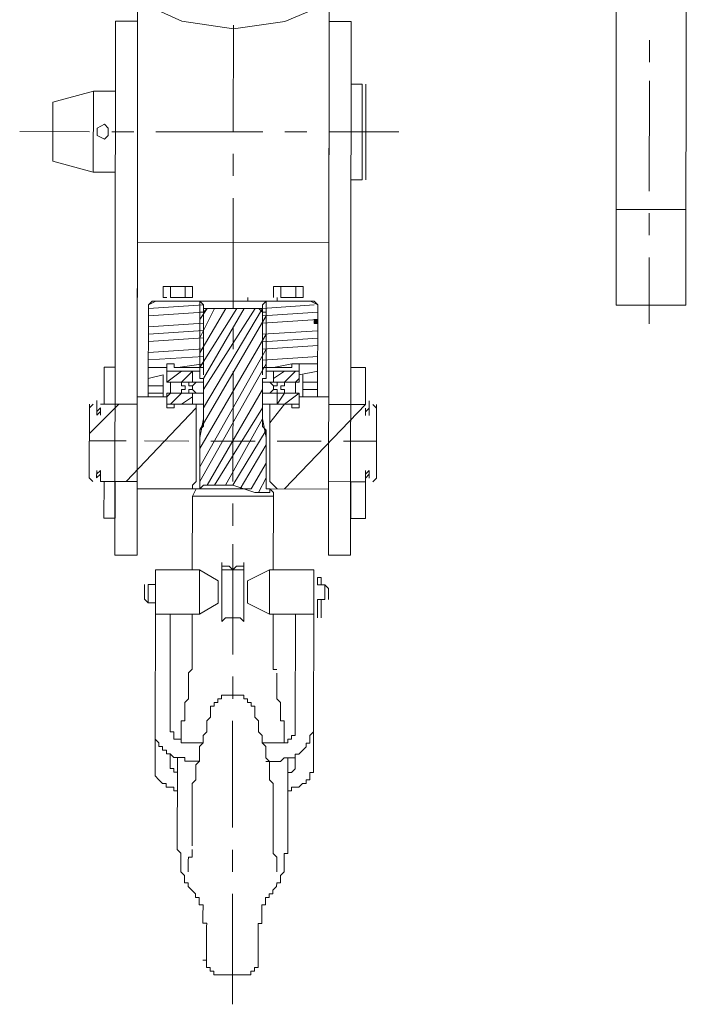
# Model space of a CAD drawing. Units: millimetres. Extents: x -214884 to 84852, y -62636 to 172432.
# Drawn here: x -68933 to -68453, y 157031 to 157739 of the extents above; entities that cross this region are included whole.
import ezdxf

# ---------------------------------------------------------------- set-up
doc = ezdxf.new("R2010")
doc.units = ezdxf.units.MM
doc.layers.add('PDF_几何图形', color=7, linetype='Continuous', lineweight=18)

# ---------------------------------------------------------------- blocks, each defined once
blk = doc.blocks.new('*X36')
at = {"layer": 'PDF_几何图形'}
blk.add_hatch(color=7, dxfattribs=at).paths.add_polyline_path([(76696.56, -217.5), (76696.56, -220.15), (76699.21, -220.15), (76699.21, -217.5)], flags=0)
for p, q in [((76688.61, -201.61), (76688.61, 177.03)), ((76826.36, -201.61), (76826.36, 177.03)), ((76431.66, 36.69), (76431.66, -206.91)), ((76481.99, 36.69), (76481.99, -206.91)), ((76683.31, 12.86), (76720.4, -3.02)), ((76794.57, -3.02), (76829.01, 12.86)), ((76672.72, -3.02), (76672.72, -386.96)), ((76672.72, -3.02), (76688.61, -3.02)), ((76688.61, -3.02), (76688.61, -386.96)), ((76720.4, -3.02), (76757.49, -8.32)), ((76757.49, -8.32), (76794.57, -3.02)), ((76757.49, -5.67), (76757.49, -82.46)), ((76826.36, -3.02), (76826.36, -386.96)), ((76826.36, -3.02), (76842.26, -3.02)), ((76842.26, -3.02), (76842.26, -386.96)), ((76458.15, -16.26), (76458.15, -32.15)), ((76458.15, -45.39), (76458.15, -124.82)), ((76662.12, -48.04), (76662.12, -116.88)), ((76664.77, -48.04), (76672.72, -48.04)), ((76664.77, -48.04), (76664.77, -116.88)), ((76842.26, -53.33), (76858.15, -53.33)), ((76858.15, -53.33), (76887.29, -61.28)), ((76858.15, -53.33), (76858.15, -111.59)), ((76887.29, -61.28), (76887.29, -103.64)), ((76850.2, -77.16), (76847.55, -79.81)), ((76855.5, -79.81), (76850.2, -77.16)), ((76638.28, -82.46), (76688.61, -82.46)), ((76704.51, -82.46), (76720.4, -82.46)), ((76736.29, -82.46), (76813.12, -82.46)), ((76829.01, -82.46), (76844.9, -82.46)), ((76847.55, -79.81), (76847.55, -82.46)), ((76847.55, -82.46), (76847.55, -85.11)), ((76855.5, -82.46), (76855.5, -79.81)), ((76855.5, -85.11), (76855.5, -82.46)), ((76860.8, -82.46), (76911.13, -82.46)), ((76847.55, -85.11), (76850.2, -87.75)), ((76850.2, -87.75), (76855.5, -85.11)), ((76757.49, -98.35), (76757.49, -114.23)), ((76858.15, -111.59), (76887.29, -103.64)), ((76842.26, -111.59), (76858.15, -111.59)), ((76664.77, -116.88), (76672.72, -116.88)), ((76757.49, -130.12), (76757.49, -209.56)), ((76431.66, -138.06), (76481.99, -138.06)), ((76458.15, -140.71), (76458.15, -156.6)), ((76688.61, -161.89), (76826.36, -161.89)), ((76458.15, -172.49), (76458.15, -220.15)), ((76707.16, -201.61), (76707.16, -193.67)), ((76707.16, -193.67), (76709.8, -193.67)), ((76709.8, -193.67), (76707.16, -193.67)), ((76709.8, -193.67), (76725.7, -193.67)), ((76709.8, -193.67), (76725.7, -193.67)), ((76712.45, -193.67), (76709.8, -193.67)), ((76712.45, -201.61), (76712.45, -193.67)), ((76712.45, -196.32), (76712.45, -193.67)), ((76712.45, -193.67), (76712.45, -196.32)), ((76712.45, -196.32), (76712.45, -193.67)), ((76712.45, -193.67), (76712.45, -196.32)), ((76715.1, -193.67), (76712.45, -193.67)), ((76712.45, -196.32), (76712.45, -198.96)), ((76712.45, -198.96), (76712.45, -196.32)), ((76712.45, -196.32), (76712.45, -198.96)), ((76712.45, -198.96), (76712.45, -196.32)), ((76712.45, -196.32), (76712.45, -198.96)), ((76712.45, -198.96), (76712.45, -196.32)), ((76712.45, -196.32), (76712.45, -198.96)), ((76712.45, -198.96), (76712.45, -196.32)), ((76717.75, -193.67), (76715.1, -193.67)), ((76720.4, -193.67), (76717.75, -193.67)), ((76723.05, -193.67), (76720.4, -193.67)), ((76723.05, -201.61), (76723.05, -193.67)), ((76725.7, -193.67), (76723.05, -193.67)), ((76728.35, -193.67), (76725.7, -193.67)), ((76728.35, -201.61), (76728.35, -193.67)), ((76786.63, -201.61), (76786.63, -193.67)), ((76786.63, -193.67), (76789.27, -193.67)), ((76789.27, -193.67), (76786.63, -193.67)), ((76789.27, -193.67), (76805.17, -193.67)), ((76789.27, -193.67), (76805.17, -193.67)), ((76791.92, -193.67), (76789.27, -193.67)), ((76791.92, -201.61), (76791.92, -193.67)), ((76794.57, -193.67), (76791.92, -193.67)), ((76797.22, -193.67), (76794.57, -193.67)), ((76799.87, -193.67), (76797.22, -193.67)), ((76802.52, -193.67), (76799.87, -193.67)), ((76802.52, -201.61), (76802.52, -193.67)), ((76805.17, -193.67), (76802.52, -193.67)), ((76807.82, -193.67), (76805.17, -193.67)), ((76807.82, -201.61), (76807.82, -193.67)), ((76699.21, -204.26), (76696.56, -206.91)), ((76701.86, -204.26), (76696.56, -206.91)), ((76699.21, -204.26), (76733.65, -204.26)), ((76707.16, -201.61), (76712.45, -201.61)), ((76712.45, -201.61), (76715.1, -201.61)), ((76715.1, -201.61), (76720.4, -201.61)), ((76720.4, -201.61), (76723.05, -201.61)), ((76725.7, -201.61), (76725.7, -204.26)), ((76781.33, -204.26), (76733.65, -204.26)), ((76733.65, -251.92), (76733.65, -204.26)), ((76736.29, -206.91), (76733.65, -204.26)), ((76746.89, -204.26), (76746.89, -201.61)), ((76746.89, -201.61), (76746.89, -204.26)), ((76746.89, -201.61), (76746.89, -204.26)), ((76746.89, -204.26), (76746.89, -201.61)), ((76781.33, -204.26), (76778.68, -206.91)), ((76781.33, -204.26), (76815.77, -204.26)), ((76781.33, -251.92), (76781.33, -204.26)), ((76786.63, -201.61), (76789.27, -201.61)), ((76789.27, -201.61), (76791.92, -201.61)), ((76791.92, -201.61), (76794.57, -201.61)), ((76794.57, -201.61), (76799.87, -201.61)), ((76799.87, -201.61), (76802.52, -201.61)), ((76805.17, -201.61), (76807.82, -201.61)), ((76818.41, -206.91), (76813.12, -204.26)), ((76815.77, -204.26), (76818.41, -206.91)), ((76431.66, -206.91), (76481.99, -206.91)), ((76696.56, -273.1), (76696.56, -206.91)), ((76696.56, -273.1), (76696.56, -206.91)), ((76696.56, -212.2), (76736.29, -214.85)), ((76699.21, -206.91), (76736.29, -209.56)), ((76733.65, -214.85), (76733.65, -212.2)), ((76733.65, -212.2), (76736.29, -212.2)), ((76736.29, -251.92), (76736.29, -206.91)), ((76738.94, -209.56), (76736.29, -212.2)), ((76736.29, -257.22), (76736.29, -209.56)), ((76736.29, -209.56), (76778.68, -281.05)), ((76736.29, -212.2), (76736.29, -209.56)), ((76736.29, -209.56), (76738.94, -209.56)), ((76738.94, -209.56), (76776.03, -209.56)), ((76741.59, -209.56), (76778.68, -267.81)), ((76749.54, -209.56), (76778.68, -259.86)), ((76754.84, -209.56), (76781.33, -251.92)), ((76762.78, -209.56), (76781.33, -241.33)), ((76770.73, -209.56), (76781.33, -230.74)), ((76776.03, -209.56), (76778.68, -212.2)), ((76776.03, -209.56), (76781.33, -217.5)), ((76778.68, -209.56), (76776.03, -209.56)), ((76778.68, -251.92), (76778.68, -206.91)), ((76778.68, -206.91), (76818.41, -209.56)), ((76778.68, -257.22), (76778.68, -209.56)), ((76778.68, -212.2), (76778.68, -209.56)), ((76778.68, -212.2), (76818.41, -214.85)), ((76781.33, -212.2), (76778.68, -212.2)), ((76781.33, -214.85), (76781.33, -212.2)), ((76818.41, -273.1), (76818.41, -206.91)), ((76818.41, -273.1), (76818.41, -206.91)), ((76696.56, -217.5), (76736.29, -220.15)), ((76696.56, -217.5), (76696.56, -220.15)), ((76699.21, -217.5), (76696.56, -217.5)), ((76696.56, -220.15), (76696.56, -217.5)), ((76696.56, -217.5), (76696.56, -220.15)), ((76696.56, -220.15), (76696.56, -217.5)), ((76696.56, -217.5), (76696.56, -220.15)), ((76696.56, -220.15), (76696.56, -217.5)), ((76696.56, -217.5), (76696.56, -220.15)), ((76699.21, -220.15), (76699.21, -217.5)), ((76699.21, -217.5), (76699.21, -220.15)), ((76699.21, -220.15), (76699.21, -217.5)), ((76699.21, -217.5), (76699.21, -220.15)), ((76699.21, -220.15), (76699.21, -217.5)), ((76733.65, -257.22), (76733.65, -214.85)), ((76733.65, -214.85), (76781.33, -296.93)), ((76781.33, -257.22), (76781.33, -214.85)), ((76696.56, -220.15), (76699.21, -220.15)), ((76696.56, -225.44), (76736.29, -228.09)), ((76757.49, -222.79), (76757.49, -238.68)), ((76778.68, -220.15), (76818.41, -222.79)), ((76778.68, -225.44), (76818.41, -228.09)), ((76696.56, -230.74), (76736.29, -233.39)), ((76733.65, -228.09), (76781.33, -310.17)), ((76778.68, -230.74), (76818.41, -233.39)), ((76696.56, -236.03), (76736.29, -238.68)), ((76733.65, -238.68), (76781.33, -323.41)), ((76778.68, -238.68), (76818.41, -241.33)), ((76696.56, -243.98), (76736.29, -246.63)), ((76778.68, -243.98), (76818.41, -246.63)), ((76662.12, -251.92), (76662.12, -278.4)), ((76662.12, -251.92), (76672.72, -251.92)), ((76662.12, -251.92), (76672.72, -251.92)), ((76672.72, -278.4), (76672.72, -251.92)), ((76696.56, -249.27), (76709.8, -249.27)), ((76696.56, -254.57), (76709.8, -257.22)), ((76709.8, -251.92), (76709.8, -249.27)), ((76709.8, -249.27), (76712.45, -249.27)), ((76709.8, -251.92), (76709.8, -257.22)), ((76709.8, -254.57), (76733.65, -254.57)), ((76709.8, -262.51), (76709.8, -254.57)), ((76712.45, -249.27), (76715.1, -249.27)), ((76715.1, -249.27), (76712.45, -249.27)), ((76712.45, -254.57), (76720.4, -262.51)), ((76715.1, -249.27), (76728.35, -251.92)), ((76715.1, -249.27), (76715.1, -251.92)), ((76715.1, -251.92), (76715.1, -249.27)), ((76715.1, -251.92), (76736.29, -251.92)), ((76720.4, -254.57), (76728.35, -259.86)), ((76728.35, -262.51), (76728.35, -254.57)), ((76733.65, -249.27), (76781.33, -334)), ((76733.65, -257.22), (76733.65, -251.92)), ((76757.49, -254.57), (76757.49, -334)), ((76778.68, -249.27), (76797.22, -251.92)), ((76778.68, -251.92), (76799.87, -251.92)), ((76781.33, -257.22), (76781.33, -251.92)), ((76805.17, -254.57), (76781.33, -254.57)), ((76786.63, -262.51), (76786.63, -254.57)), ((76786.63, -254.57), (76794.57, -262.51)), ((76794.57, -254.57), (76805.17, -262.51)), ((76799.87, -251.92), (76799.87, -249.27)), ((76799.87, -249.27), (76802.52, -249.27)), ((76802.52, -249.27), (76799.87, -249.27)), ((76799.87, -249.27), (76799.87, -251.92)), ((76802.52, -249.27), (76805.17, -249.27)), ((76805.17, -249.27), (76805.17, -251.92)), ((76805.17, -251.92), (76805.17, -257.22)), ((76805.17, -251.92), (76818.41, -251.92)), ((76805.17, -262.51), (76805.17, -254.57)), ((76850.2, -251.92), (76842.26, -251.92)), ((76850.2, -251.92), (76842.26, -251.92)), ((76842.26, -278.4), (76842.26, -251.92)), ((76850.2, -278.4), (76850.2, -251.92)), ((76707.16, -257.22), (76707.16, -273.1)), ((76709.8, -262.51), (76709.8, -257.22)), ((76709.8, -259.86), (76712.45, -262.51)), ((76733.65, -257.22), (76733.65, -259.86)), ((76733.65, -259.86), (76733.65, -257.22)), ((76733.65, -259.86), (76736.29, -259.86)), ((76736.29, -259.86), (76733.65, -259.86)), ((76736.29, -259.86), (76736.29, -262.51)), ((76736.29, -262.51), (76736.29, -259.86)), ((76778.68, -262.51), (76778.68, -259.86)), ((76778.68, -259.86), (76781.33, -259.86)), ((76781.33, -259.86), (76778.68, -259.86)), ((76778.68, -259.86), (76778.68, -262.51)), ((76781.33, -259.86), (76781.33, -257.22)), ((76781.33, -257.22), (76781.33, -259.86)), ((76805.17, -262.51), (76805.17, -257.22)), ((76807.82, -257.22), (76807.82, -273.1)), ((76807.82, -257.22), (76818.41, -259.86)), ((76696.56, -262.51), (76707.16, -262.51)), ((76696.56, -267.81), (76707.16, -267.81)), ((76715.1, -262.51), (76709.8, -262.51)), ((76712.45, -265.16), (76712.45, -262.51)), ((76712.45, -262.51), (76715.1, -262.51)), ((76712.45, -267.81), (76712.45, -265.16)), ((76712.45, -270.46), (76712.45, -267.81)), ((76715.1, -262.51), (76717.75, -262.51)), ((76717.75, -262.51), (76720.4, -262.51)), ((76720.4, -262.51), (76717.75, -262.51)), ((76720.4, -262.51), (76736.29, -262.51)), ((76720.4, -262.51), (76720.4, -265.16)), ((76720.4, -265.16), (76723.05, -265.16)), ((76723.05, -267.81), (76720.4, -267.81)), ((76720.4, -267.81), (76720.4, -270.46)), ((76723.05, -265.16), (76723.05, -267.81)), ((76725.7, -262.51), (76725.7, -265.16)), ((76725.7, -265.16), (76728.35, -265.16)), ((76728.35, -267.81), (76725.7, -267.81)), ((76725.7, -267.81), (76725.7, -270.46)), ((76728.35, -265.16), (76731, -262.51)), ((76728.35, -267.81), (76728.35, -265.16)), ((76728.35, -265.16), (76728.35, -267.81)), ((76731, -270.46), (76728.35, -267.81)), ((76736.29, -283.69), (76736.29, -262.51)), ((76736.29, -283.69), (76736.29, -262.51)), ((76736.29, -267.81), (76776.03, -336.65)), ((76778.68, -262.51), (76794.57, -262.51)), ((76778.68, -283.69), (76778.68, -262.51)), ((76778.68, -283.69), (76778.68, -262.51)), ((76783.98, -262.51), (76786.63, -265.16)), ((76786.63, -267.81), (76783.98, -270.46)), ((76786.63, -265.16), (76789.27, -265.16)), ((76786.63, -265.16), (76786.63, -267.81)), ((76786.63, -267.81), (76786.63, -265.16)), ((76789.27, -267.81), (76786.63, -267.81)), ((76789.27, -265.16), (76789.27, -262.51)), ((76789.27, -270.46), (76789.27, -267.81)), ((76791.92, -265.16), (76794.57, -265.16)), ((76791.92, -267.81), (76791.92, -265.16)), ((76794.57, -267.81), (76791.92, -267.81)), ((76794.57, -262.51), (76797.22, -262.51)), ((76794.57, -265.16), (76794.57, -262.51)), ((76797.22, -262.51), (76794.57, -262.51)), ((76794.57, -270.46), (76794.57, -267.81)), ((76797.22, -262.51), (76799.87, -262.51)), ((76799.87, -262.51), (76805.17, -262.51)), ((76799.87, -262.51), (76802.52, -262.51)), ((76802.52, -262.51), (76802.52, -265.16)), ((76802.52, -265.16), (76802.52, -267.81)), ((76802.52, -267.81), (76802.52, -270.46)), ((76807.82, -265.16), (76818.41, -265.16)), ((76659.47, -275.75), (76659.47, -286.34)), ((76688.61, -278.4), (76688.61, -273.1)), ((76688.61, -273.1), (76709.8, -273.1)), ((76707.16, -273.1), (76696.56, -273.1)), ((76709.8, -270.46), (76709.8, -273.1)), ((76715.1, -270.46), (76709.8, -270.46)), ((76709.8, -270.46), (76709.8, -273.1)), ((76709.8, -270.46), (76720.4, -278.4)), ((76709.8, -278.4), (76709.8, -273.1)), ((76709.8, -278.4), (76709.8, -273.1)), ((76715.1, -270.46), (76712.45, -270.46)), ((76717.75, -270.46), (76715.1, -270.46)), ((76720.4, -270.46), (76717.75, -270.46)), ((76717.75, -270.46), (76720.4, -270.46)), ((76720.4, -270.46), (76736.29, -270.46)), ((76720.4, -270.46), (76725.7, -278.4)), ((76725.7, -278.4), (76725.7, -270.46)), ((76778.68, -270.46), (76794.57, -270.46)), ((76786.63, -278.4), (76786.63, -270.46)), ((76786.63, -273.1), (76794.57, -278.4)), ((76794.57, -270.46), (76802.52, -278.4)), ((76797.22, -270.46), (76794.57, -270.46)), ((76794.57, -270.46), (76797.22, -270.46)), ((76799.87, -270.46), (76797.22, -270.46)), ((76799.87, -270.46), (76805.17, -270.46)), ((76802.52, -270.46), (76799.87, -270.46)), ((76802.52, -270.46), (76805.17, -273.1)), ((76805.17, -270.46), (76802.52, -270.46)), ((76805.17, -273.1), (76805.17, -270.46)), ((76805.17, -273.1), (76805.17, -270.46)), ((76805.17, -273.1), (76826.36, -273.1)), ((76805.17, -278.4), (76805.17, -273.1)), ((76805.17, -278.4), (76805.17, -273.1)), ((76807.82, -270.46), (76818.41, -270.46)), ((76818.41, -273.1), (76807.82, -273.1)), ((76826.36, -278.4), (76826.36, -273.1)), ((76855.5, -275.75), (76855.5, -286.34)), ((76654.18, -331.36), (76654.18, -278.4)), ((76654.18, -281.05), (76656.82, -278.4)), ((76659.47, -281.05), (76662.12, -283.69)), ((76688.61, -278.4), (76662.12, -278.4)), ((76662.12, -278.4), (76720.4, -339.3)), ((76662.12, -278.4), (76672.72, -278.4)), ((76662.12, -281.05), (76662.12, -286.34)), ((76672.72, -278.4), (76688.61, -278.4)), ((76725.7, -278.4), (76709.8, -278.4)), ((76709.8, -281.05), (76709.8, -278.4)), ((76712.45, -281.05), (76709.8, -281.05)), ((76715.1, -281.05), (76712.45, -281.05)), ((76712.45, -281.05), (76715.1, -281.05)), ((76715.1, -278.4), (76736.29, -278.4)), ((76715.1, -278.4), (76715.1, -281.05)), ((76715.1, -281.05), (76715.1, -278.4)), ((76720.4, -278.4), (76731, -291.64)), ((76731, -334), (76731, -278.4)), ((76736.29, -281.05), (76770.73, -336.65)), ((76778.68, -278.4), (76799.87, -278.4)), ((76783.98, -334), (76783.98, -278.4)), ((76783.98, -281.05), (76834.31, -334)), ((76805.17, -278.4), (76786.63, -278.4)), ((76799.87, -281.05), (76799.87, -278.4)), ((76799.87, -278.4), (76799.87, -281.05)), ((76802.52, -281.05), (76799.87, -281.05)), ((76799.87, -281.05), (76802.52, -281.05)), ((76805.17, -281.05), (76802.52, -281.05)), ((76805.17, -278.4), (76805.17, -281.05)), ((76852.85, -278.4), (76826.36, -278.4)), ((76842.26, -278.4), (76826.36, -278.4)), ((76839.61, -278.4), (76860.8, -299.58)), ((76850.2, -278.4), (76842.26, -278.4)), ((76852.85, -281.05), (76852.85, -286.34)), ((76852.85, -281.05), (76855.5, -283.69)), ((76860.8, -281.05), (76858.15, -278.4)), ((76860.8, -278.4), (76860.8, -331.36)), ((76733.65, -302.23), (76736.29, -288.99)), ((76736.29, -288.99), (76736.29, -283.69)), ((76736.29, -283.69), (76736.29, -286.34)), ((76736.29, -286.34), (76736.29, -288.99)), ((76736.29, -288.99), (76762.78, -336.65)), ((76736.29, -288.99), (76736.29, -294.29)), ((76778.68, -283.69), (76778.68, -288.99)), ((76778.68, -286.34), (76778.68, -283.69)), ((76778.68, -288.99), (76778.68, -286.34)), ((76781.33, -302.23), (76778.68, -288.99)), ((76778.68, -294.29), (76778.68, -288.99)), ((76852.85, -283.69), (76855.5, -286.34)), ((76736.29, -294.29), (76733.65, -296.93)), ((76733.65, -296.93), (76757.49, -336.65)), ((76733.65, -296.93), (76733.65, -302.23)), ((76781.33, -296.93), (76778.68, -294.29)), ((76781.33, -302.23), (76781.33, -296.93)), ((76733.65, -336.65), (76733.65, -302.23)), ((76733.65, -336.65), (76733.65, -302.23)), ((76781.33, -336.65), (76781.33, -302.23)), ((76781.33, -336.65), (76781.33, -302.23)), ((76654.18, -304.88), (76678.02, -304.88)), ((76693.91, -304.88), (76725.7, -304.88)), ((76733.65, -307.53), (76752.19, -339.3)), ((76741.59, -304.88), (76773.38, -304.88)), ((76789.27, -304.88), (76821.06, -304.88)), ((76834.31, -304.88), (76860.8, -304.88)), ((76733.65, -320.76), (76744.24, -339.3)), ((76654.18, -331.36), (76656.82, -334)), ((76654.18, -331.36), (76656.82, -334)), ((76659.47, -326.06), (76659.47, -331.36)), ((76659.47, -326.06), (76662.12, -328.71)), ((76659.47, -328.71), (76662.12, -331.36)), ((76662.12, -326.06), (76662.12, -331.36)), ((76662.12, -331.36), (76662.12, -334)), ((76733.65, -331.36), (76738.94, -341.95)), ((76852.85, -326.06), (76855.5, -328.71)), ((76852.85, -326.06), (76852.85, -331.36)), ((76852.85, -328.71), (76855.5, -331.36)), ((76852.85, -331.36), (76852.85, -334)), ((76855.5, -326.06), (76855.5, -331.36)), ((76860.8, -331.36), (76858.15, -334)), ((76860.8, -331.36), (76858.15, -334)), ((76662.12, -334), (76662.12, -360.48)), ((76688.61, -334), (76662.12, -334)), ((76662.12, -334), (76672.72, -334)), ((76672.72, -360.48), (76672.72, -334)), ((76672.72, -334), (76672.72, -386.96)), ((76672.72, -334), (76688.61, -334)), ((76688.61, -334), (76688.61, -386.96)), ((76688.61, -339.3), (76688.61, -334)), ((76688.61, -339.3), (76733.65, -339.3)), ((76725.7, -339.3), (76728.35, -336.65)), ((76728.35, -336.65), (76731, -334)), ((76731, -339.3), (76728.35, -341.95)), ((76731, -341.95), (76731, -339.3)), ((76733.65, -339.3), (76731, -339.3)), ((76731, -339.3), (76733.65, -339.3)), ((76733.65, -336.65), (76733.65, -339.3)), ((76733.65, -339.3), (76733.65, -336.65)), ((76741.59, -341.95), (76757.49, -336.65)), ((76744.24, -339.3), (76783.98, -339.3)), ((76754.84, -339.3), (76781.33, -339.3)), ((76757.49, -336.65), (76768.08, -336.65)), ((76768.08, -336.65), (76778.68, -336.65)), ((76778.68, -336.65), (76781.33, -339.3)), ((76781.33, -339.3), (76781.33, -336.65)), ((76781.33, -336.65), (76781.33, -339.3)), ((76781.33, -339.3), (76826.36, -339.3)), ((76781.33, -339.3), (76783.98, -339.3)), ((76783.98, -334), (76786.63, -336.65)), ((76783.98, -339.3), (76786.63, -344.6)), ((76786.63, -336.65), (76786.63, -339.3)), ((76852.85, -334), (76826.36, -334)), ((76826.36, -339.3), (76826.36, -334)), ((76826.36, -386.96), (76826.36, -334)), ((76842.26, -334), (76826.36, -334)), ((76842.26, -360.48), (76842.26, -334)), ((76842.26, -386.96), (76842.26, -334)), ((76850.2, -334), (76842.26, -334)), ((76850.2, -360.48), (76850.2, -334)), ((76728.35, -341.95), (76728.35, -344.6)), ((76728.35, -344.6), (76728.35, -397.55)), ((76728.35, -344.6), (76786.63, -344.6)), ((76731, -341.95), (76741.59, -341.95)), ((76786.63, -397.55), (76786.63, -344.6)), ((76757.49, -349.89), (76757.49, -365.78)), ((76662.12, -360.48), (76672.72, -360.48)), ((76662.12, -360.48), (76672.72, -360.48)), ((76850.2, -360.48), (76842.26, -360.48)), ((76850.2, -360.48), (76842.26, -360.48)), ((76757.49, -379.02), (76757.49, -458.45)), ((76672.72, -386.96), (76688.61, -386.96)), ((76672.72, -386.96), (76688.61, -386.96)), ((76672.72, -386.96), (76688.61, -386.96)), ((76842.26, -386.96), (76826.36, -386.96)), ((76842.26, -386.96), (76826.36, -386.96)), ((76826.36, -386.96), (76842.26, -386.96)), ((76749.54, -392.26), (76749.54, -424.03)), ((76749.54, -392.26), (76749.54, -394.9)), ((76749.54, -394.9), (76752.19, -394.9)), ((76752.19, -394.9), (76754.84, -394.9)), ((76754.84, -394.9), (76757.49, -397.55)), ((76757.49, -397.55), (76760.14, -394.9)), ((76760.14, -394.9), (76762.78, -394.9)), ((76762.78, -394.9), (76765.43, -394.9)), ((76765.43, -392.26), (76765.43, -402.85)), ((76765.43, -394.9), (76765.43, -392.26)), ((76693.91, -408.14), (76693.91, -402.85)), ((76696.56, -402.85), (76693.91, -402.85)), ((76696.56, -408.14), (76696.56, -402.85)), ((76731, -397.55), (76699.21, -397.55)), ((76699.21, -429.33), (76699.21, -397.55)), ((76731, -429.33), (76731, -397.55)), ((76746.89, -405.5), (76731, -397.55)), ((76752.19, -397.55), (76749.54, -397.55)), ((76754.84, -397.55), (76752.19, -397.55)), ((76757.49, -397.55), (76754.84, -397.55)), ((76757.49, -397.55), (76760.14, -397.55)), ((76757.49, -397.55), (76757.49, -402.85)), ((76757.49, -402.85), (76757.49, -431.97)), ((76760.14, -397.55), (76762.78, -397.55)), ((76762.78, -397.55), (76765.43, -397.55)), ((76765.43, -402.85), (76765.43, -434.62)), ((76768.08, -405.5), (76781.33, -397.55)), ((76781.33, -397.55), (76781.33, -429.33)), ((76781.33, -397.55), (76813.12, -397.55)), ((76813.12, -397.55), (76813.12, -429.33)), ((76688.61, -410.79), (76691.26, -408.14)), ((76691.26, -418.73), (76691.26, -408.14)), ((76691.26, -408.14), (76693.91, -408.14)), ((76693.91, -408.14), (76696.56, -408.14)), ((76746.89, -421.38), (76746.89, -405.5)), ((76768.08, -405.5), (76768.08, -421.38)), ((76813.12, -408.14), (76818.41, -408.14)), ((76818.41, -408.14), (76818.41, -421.38)), ((76821.06, -408.14), (76821.06, -418.73)), ((76688.61, -418.73), (76688.61, -410.79)), ((76693.91, -418.73), (76691.26, -418.73)), ((76693.91, -431.97), (76693.91, -418.73)), ((76696.56, -418.73), (76693.91, -418.73)), ((76696.56, -431.97), (76696.56, -418.73)), ((76746.89, -421.38), (76731, -429.33)), ((76749.54, -434.62), (76749.54, -424.03)), ((76768.08, -421.38), (76781.33, -429.33)), ((76813.12, -421.38), (76818.41, -421.38)), ((76821.06, -418.73), (76818.41, -421.38)), ((76699.21, -511.41), (76699.21, -429.33)), ((76701.86, -429.33), (76699.21, -429.33)), ((76704.51, -429.33), (76701.86, -429.33)), ((76707.16, -429.33), (76704.51, -429.33)), ((76709.8, -429.33), (76707.16, -429.33)), ((76712.45, -429.33), (76709.8, -429.33)), ((76712.45, -511.41), (76712.45, -429.33)), ((76731, -429.33), (76712.45, -429.33)), ((76728.35, -431.97), (76728.35, -429.33)), ((76728.35, -434.62), (76728.35, -431.97)), ((76752.19, -431.97), (76749.54, -434.62)), ((76754.84, -431.97), (76752.19, -431.97)), ((76757.49, -431.97), (76754.84, -431.97)), ((76760.14, -431.97), (76757.49, -431.97)), ((76762.78, -431.97), (76760.14, -431.97)), ((76765.43, -434.62), (76762.78, -431.97)), ((76781.33, -429.33), (76802.52, -429.33)), ((76786.63, -429.33), (76786.63, -431.97)), ((76786.63, -431.97), (76786.63, -434.62)), ((76802.52, -429.33), (76802.52, -511.41)), ((76802.52, -429.33), (76805.17, -429.33)), ((76805.17, -429.33), (76807.82, -429.33)), ((76807.82, -429.33), (76810.47, -429.33)), ((76810.47, -429.33), (76813.12, -429.33)), ((76813.12, -429.33), (76813.12, -511.41)), ((76728.35, -437.27), (76728.35, -434.62)), ((76728.35, -439.92), (76728.35, -437.27)), ((76786.63, -434.62), (76786.63, -437.27)), ((76786.63, -437.27), (76786.63, -439.92)), ((76728.35, -442.57), (76728.35, -439.92)), ((76728.35, -445.21), (76728.35, -442.57)), ((76728.35, -447.86), (76728.35, -445.21)), ((76786.63, -439.92), (76786.63, -442.57)), ((76786.63, -442.57), (76786.63, -445.21)), ((76786.63, -445.21), (76786.63, -447.86)), ((76728.35, -450.51), (76728.35, -447.86)), ((76728.35, -453.16), (76728.35, -450.51)), ((76728.35, -455.8), (76728.35, -453.16)), ((76786.63, -447.86), (76786.63, -450.51)), ((76786.63, -450.51), (76786.63, -453.16)), ((76786.63, -453.16), (76786.63, -455.8)), ((76728.35, -458.45), (76728.35, -455.8)), ((76728.35, -461.1), (76728.35, -458.45)), ((76786.63, -455.8), (76786.63, -458.45)), ((76786.63, -458.45), (76786.63, -461.1)), ((76728.35, -463.75), (76728.35, -461.1)), ((76728.35, -466.4), (76728.35, -463.75)), ((76728.35, -469.04), (76728.35, -466.4)), ((76786.63, -461.1), (76786.63, -463.75)), ((76786.63, -463.75), (76786.63, -466.4)), ((76786.63, -466.4), (76786.63, -469.04)), ((76725.7, -469.04), (76728.35, -469.04)), ((76725.7, -474.34), (76725.7, -471.69)), ((76725.7, -476.99), (76725.7, -474.34)), ((76757.49, -474.34), (76757.49, -490.23)), ((76786.63, -469.04), (76789.27, -471.69)), ((76789.27, -471.69), (76789.27, -474.34)), ((76789.27, -474.34), (76789.27, -476.99)), ((76725.7, -479.64), (76725.7, -476.99)), ((76725.7, -482.28), (76725.7, -479.64)), ((76789.27, -476.99), (76789.27, -479.64)), ((76789.27, -479.64), (76789.27, -482.28)), ((76725.7, -484.93), (76725.7, -482.28)), ((76725.7, -487.58), (76725.7, -484.93)), ((76725.7, -490.23), (76725.7, -487.58)), ((76749.54, -490.23), (76749.54, -487.58)), ((76749.54, -487.58), (76752.19, -487.58)), ((76752.19, -487.58), (76754.84, -487.58)), ((76754.84, -487.58), (76757.49, -487.58)), ((76757.49, -487.58), (76760.14, -487.58)), ((76760.14, -487.58), (76762.78, -487.58)), ((76762.78, -487.58), (76765.43, -487.58)), ((76765.43, -487.58), (76765.43, -490.23)), ((76789.27, -482.28), (76789.27, -484.93)), ((76789.27, -484.93), (76789.27, -487.58)), ((76789.27, -487.58), (76789.27, -490.23)), ((76723.05, -492.87), (76725.7, -490.23)), ((76723.05, -495.52), (76723.05, -492.87)), ((76723.05, -498.17), (76723.05, -495.52)), ((76741.59, -498.17), (76741.59, -495.52)), ((76741.59, -495.52), (76744.24, -495.52)), ((76744.24, -495.52), (76744.24, -492.87)), ((76744.24, -492.87), (76746.89, -492.87)), ((76746.89, -492.87), (76746.89, -490.23)), ((76746.89, -490.23), (76749.54, -490.23)), ((76765.43, -490.23), (76768.08, -490.23)), ((76768.08, -490.23), (76768.08, -492.87)), ((76768.08, -492.87), (76770.73, -492.87)), ((76770.73, -492.87), (76770.73, -495.52)), ((76770.73, -495.52), (76773.38, -495.52)), ((76773.38, -495.52), (76773.38, -498.17)), ((76789.27, -490.23), (76791.92, -492.87)), ((76791.92, -492.87), (76791.92, -495.52)), ((76791.92, -495.52), (76791.92, -498.17)), ((76723.05, -500.82), (76723.05, -498.17)), ((76723.05, -503.47), (76723.05, -500.82)), ((76741.59, -500.82), (76741.59, -498.17)), ((76741.59, -503.47), (76741.59, -500.82)), ((76773.38, -498.17), (76773.38, -500.82)), ((76773.38, -500.82), (76773.38, -503.47)), ((76791.92, -498.17), (76791.92, -500.82)), ((76791.92, -500.82), (76791.92, -503.47)), ((76720.4, -508.76), (76720.4, -506.11)), ((76720.4, -506.11), (76723.05, -506.11)), ((76720.4, -511.41), (76720.4, -508.76)), ((76723.05, -506.11), (76723.05, -503.47)), ((76738.94, -506.11), (76741.59, -503.47)), ((76738.94, -508.76), (76738.94, -506.11)), ((76738.94, -511.41), (76738.94, -508.76)), ((76757.49, -506.11), (76757.49, -582.9)), ((76773.38, -503.47), (76776.03, -506.11)), ((76776.03, -506.11), (76776.03, -508.76)), ((76776.03, -508.76), (76776.03, -511.41)), ((76791.92, -503.47), (76791.92, -506.11)), ((76791.92, -506.11), (76794.57, -506.11)), ((76794.57, -506.11), (76794.57, -508.76)), ((76794.57, -508.76), (76794.57, -511.41)), ((76699.21, -511.41), (76699.21, -540.54)), ((76699.21, -511.41), (76699.21, -514.06)), ((76699.21, -514.06), (76701.86, -516.7)), ((76701.86, -516.7), (76701.86, -519.35)), ((76712.45, -511.41), (76712.45, -514.06)), ((76712.45, -514.06), (76712.45, -516.7)), ((76712.45, -516.7), (76715.1, -516.7)), ((76715.1, -516.7), (76715.1, -519.35)), ((76720.4, -514.06), (76720.4, -511.41)), ((76720.4, -516.7), (76720.4, -514.06)), ((76720.4, -519.35), (76720.4, -516.7)), ((76736.29, -516.7), (76738.94, -514.06)), ((76736.29, -519.35), (76736.29, -516.7)), ((76738.94, -514.06), (76738.94, -511.41)), ((76776.03, -511.41), (76776.03, -514.06)), ((76776.03, -514.06), (76778.68, -516.7)), ((76778.68, -516.7), (76778.68, -519.35)), ((76794.57, -511.41), (76794.57, -514.06)), ((76794.57, -514.06), (76794.57, -516.7)), ((76794.57, -516.7), (76794.57, -519.35)), ((76799.87, -516.7), (76799.87, -514.06)), ((76799.87, -514.06), (76802.52, -514.06)), ((76799.87, -519.35), (76799.87, -516.7)), ((76802.52, -514.06), (76802.52, -511.41)), ((76813.12, -540.54), (76813.12, -511.41)), ((76813.12, -514.06), (76813.12, -511.41)), ((76813.12, -516.7), (76813.12, -514.06)), ((76813.12, -519.35), (76813.12, -516.7)), ((76701.86, -519.35), (76701.86, -522)), ((76701.86, -522), (76704.51, -522)), ((76704.51, -522), (76704.51, -524.65)), ((76715.1, -519.35), (76717.75, -519.35)), ((76717.75, -519.35), (76717.75, -522)), ((76717.75, -522), (76720.4, -522)), ((76720.4, -522), (76720.4, -519.35)), ((76720.4, -522), (76723.05, -522)), ((76736.29, -522), (76723.05, -522)), ((76733.65, -524.65), (76736.29, -522)), ((76736.29, -522), (76736.29, -519.35)), ((76778.68, -519.35), (76778.68, -522)), ((76789.27, -522), (76778.68, -522)), ((76778.68, -522), (76781.33, -524.65)), ((76789.27, -522), (76791.92, -522)), ((76791.92, -522), (76794.57, -522)), ((76794.57, -519.35), (76794.57, -522)), ((76794.57, -522), (76794.57, -519.35)), ((76794.57, -519.35), (76797.22, -519.35)), ((76797.22, -519.35), (76799.87, -519.35)), ((76810.47, -522), (76813.12, -519.35)), ((76810.47, -524.65), (76810.47, -522)), ((76704.51, -524.65), (76707.16, -527.3)), ((76707.16, -527.3), (76709.8, -529.94)), ((76709.8, -529.94), (76712.45, -529.94)), ((76712.45, -529.94), (76712.45, -540.54)), ((76712.45, -529.94), (76712.45, -532.59)), ((76733.65, -527.3), (76733.65, -524.65)), ((76733.65, -529.94), (76733.65, -527.3)), ((76733.65, -532.59), (76733.65, -529.94)), ((76781.33, -524.65), (76781.33, -527.3)), ((76781.33, -527.3), (76781.33, -529.94)), ((76781.33, -529.94), (76781.33, -532.59)), ((76799.87, -532.59), (76802.52, -529.94)), ((76802.52, -540.54), (76802.52, -529.94)), ((76802.52, -529.94), (76805.17, -529.94)), ((76805.17, -529.94), (76805.17, -527.3)), ((76805.17, -527.3), (76807.82, -527.3)), ((76807.82, -527.3), (76807.82, -524.65)), ((76807.82, -524.65), (76810.47, -524.65)), ((76712.45, -532.59), (76715.1, -532.59)), ((76715.1, -532.59), (76717.75, -532.59)), ((76717.75, -535.24), (76717.75, -532.59)), ((76717.75, -532.59), (76720.4, -532.59)), ((76717.75, -537.89), (76717.75, -535.24)), ((76717.75, -540.54), (76717.75, -537.89)), ((76720.4, -532.59), (76723.05, -535.24)), ((76733.65, -535.24), (76723.05, -535.24)), ((76731, -535.24), (76733.65, -532.59)), ((76731, -537.89), (76731, -535.24)), ((76731, -543.18), (76731, -537.89)), ((76781.33, -532.59), (76781.33, -535.24)), ((76789.27, -535.24), (76781.33, -535.24)), ((76781.33, -535.24), (76783.98, -537.89)), ((76783.98, -537.89), (76783.98, -543.18)), ((76789.27, -535.24), (76791.92, -535.24)), ((76791.92, -535.24), (76791.92, -532.59)), ((76791.92, -532.59), (76794.57, -532.59)), ((76794.57, -532.59), (76797.22, -532.59)), ((76797.22, -532.59), (76797.22, -535.24)), ((76797.22, -532.59), (76799.87, -532.59)), ((76797.22, -535.24), (76797.22, -537.89)), ((76797.22, -537.89), (76797.22, -540.54)), ((76699.21, -543.18), (76699.21, -540.54)), ((76701.86, -543.18), (76699.21, -543.18)), ((76701.86, -545.83), (76701.86, -543.18)), ((76715.1, -543.18), (76712.45, -540.54)), ((76717.75, -543.18), (76715.1, -543.18)), ((76717.75, -543.18), (76717.75, -540.54)), ((76717.75, -545.83), (76717.75, -543.18)), ((76731, -545.83), (76731, -543.18)), ((76783.98, -543.18), (76783.98, -545.83)), ((76797.22, -540.54), (76797.22, -543.18)), ((76797.22, -543.18), (76797.22, -545.83)), ((76799.87, -543.18), (76797.22, -543.18)), ((76802.52, -540.54), (76799.87, -540.54)), ((76799.87, -540.54), (76799.87, -543.18)), ((76813.12, -540.54), (76813.12, -543.18)), ((76813.12, -543.18), (76813.12, -545.83)), ((76701.86, -548.48), (76701.86, -545.83)), ((76704.51, -548.48), (76701.86, -548.48)), ((76704.51, -551.13), (76704.51, -548.48)), ((76707.16, -551.13), (76704.51, -551.13)), ((76709.8, -553.77), (76707.16, -551.13)), ((76717.75, -548.48), (76717.75, -545.83)), ((76717.75, -551.13), (76717.75, -548.48)), ((76717.75, -553.77), (76717.75, -551.13)), ((76728.35, -551.13), (76731, -548.48)), ((76728.35, -553.77), (76728.35, -551.13)), ((76731, -548.48), (76731, -545.83)), ((76783.98, -545.83), (76783.98, -548.48)), ((76783.98, -548.48), (76786.63, -551.13)), ((76786.63, -551.13), (76786.63, -553.77)), ((76797.22, -545.83), (76797.22, -548.48)), ((76797.22, -548.48), (76797.22, -551.13)), ((76797.22, -551.13), (76797.22, -553.77)), ((76807.82, -551.13), (76805.17, -551.13)), ((76805.17, -551.13), (76805.17, -553.77)), ((76810.47, -548.48), (76807.82, -551.13)), ((76813.12, -545.83), (76810.47, -548.48)), ((76712.45, -553.77), (76709.8, -553.77)), ((76715.1, -553.77), (76712.45, -553.77)), ((76715.1, -556.42), (76715.1, -553.77)), ((76717.75, -556.42), (76715.1, -556.42)), ((76717.75, -556.42), (76717.75, -553.77)), ((76717.75, -559.07), (76717.75, -556.42)), ((76717.75, -561.72), (76717.75, -559.07)), ((76728.35, -556.42), (76728.35, -553.77)), ((76728.35, -559.07), (76728.35, -556.42)), ((76728.35, -561.72), (76728.35, -559.07)), ((76786.63, -553.77), (76786.63, -556.42)), ((76786.63, -556.42), (76786.63, -559.07)), ((76786.63, -559.07), (76786.63, -561.72)), ((76797.22, -553.77), (76797.22, -556.42)), ((76797.22, -556.42), (76797.22, -559.07)), ((76799.87, -556.42), (76797.22, -556.42)), ((76797.22, -559.07), (76797.22, -561.72)), ((76802.52, -553.77), (76799.87, -553.77)), ((76799.87, -553.77), (76799.87, -556.42)), ((76805.17, -553.77), (76802.52, -553.77)), ((76717.75, -564.37), (76717.75, -561.72)), ((76717.75, -567.01), (76717.75, -564.37)), ((76728.35, -564.37), (76728.35, -561.72)), ((76728.35, -567.01), (76728.35, -564.37)), ((76786.63, -561.72), (76786.63, -564.37)), ((76786.63, -564.37), (76786.63, -567.01)), ((76797.22, -561.72), (76797.22, -564.37)), ((76797.22, -564.37), (76797.22, -567.01)), ((76717.75, -569.66), (76717.75, -567.01)), ((76717.75, -572.31), (76717.75, -569.66)), ((76717.75, -574.96), (76717.75, -572.31)), ((76728.35, -569.66), (76728.35, -567.01)), ((76728.35, -572.31), (76728.35, -569.66)), ((76728.35, -574.96), (76728.35, -572.31)), ((76786.63, -567.01), (76786.63, -569.66)), ((76786.63, -569.66), (76786.63, -572.31)), ((76786.63, -572.31), (76786.63, -574.96)), ((76797.22, -567.01), (76797.22, -569.66)), ((76797.22, -569.66), (76797.22, -572.31)), ((76797.22, -572.31), (76797.22, -574.96)), ((76717.75, -577.61), (76717.75, -574.96)), ((76717.75, -580.25), (76717.75, -577.61)), ((76717.75, -582.9), (76717.75, -580.25)), ((76728.35, -577.61), (76728.35, -574.96)), ((76728.35, -580.25), (76728.35, -577.61)), ((76728.35, -582.9), (76728.35, -580.25)), ((76786.63, -574.96), (76786.63, -577.61)), ((76786.63, -577.61), (76786.63, -580.25)), ((76786.63, -580.25), (76786.63, -582.9)), ((76797.22, -574.96), (76797.22, -577.61)), ((76797.22, -577.61), (76797.22, -580.25)), ((76797.22, -580.25), (76797.22, -582.9)), ((76717.75, -585.55), (76717.75, -582.9)), ((76717.75, -588.2), (76717.75, -585.55)), ((76728.35, -585.55), (76728.35, -582.9)), ((76728.35, -588.2), (76728.35, -585.55)), ((76786.63, -582.9), (76786.63, -585.55)), ((76786.63, -585.55), (76786.63, -588.2)), ((76797.22, -582.9), (76797.22, -585.55)), ((76797.22, -585.55), (76797.22, -588.2)), ((76717.75, -590.84), (76717.75, -588.2)), ((76717.75, -593.49), (76717.75, -590.84)), ((76717.75, -596.14), (76717.75, -593.49)), ((76728.35, -590.84), (76728.35, -588.2)), ((76728.35, -593.49), (76728.35, -590.84)), ((76728.35, -596.14), (76728.35, -593.49)), ((76786.63, -588.2), (76786.63, -590.84)), ((76786.63, -590.84), (76786.63, -593.49)), ((76786.63, -593.49), (76786.63, -596.14)), ((76797.22, -588.2), (76797.22, -590.84)), ((76797.22, -590.84), (76797.22, -593.49)), ((76797.22, -593.49), (76797.22, -596.14)), ((76717.75, -598.79), (76717.75, -596.14)), ((76717.75, -601.44), (76717.75, -598.79)), ((76720.4, -601.44), (76717.75, -601.44)), ((76720.4, -604.08), (76720.4, -601.44)), ((76725.7, -604.08), (76728.35, -601.44)), ((76728.35, -598.79), (76728.35, -596.14)), ((76728.35, -601.44), (76728.35, -598.79)), ((76757.49, -598.79), (76757.49, -614.68)), ((76786.63, -598.79), (76786.63, -601.44)), ((76786.63, -601.44), (76786.63, -604.08)), ((76797.22, -598.79), (76794.57, -601.44)), ((76794.57, -601.44), (76794.57, -604.08)), ((76797.22, -596.14), (76797.22, -598.79)), ((76720.4, -606.73), (76720.4, -604.08)), ((76720.4, -609.38), (76720.4, -606.73)), ((76725.7, -606.73), (76725.7, -604.08)), ((76725.7, -609.38), (76725.7, -606.73)), ((76786.63, -604.08), (76789.27, -604.08)), ((76789.27, -604.08), (76789.27, -606.73)), ((76789.27, -606.73), (76789.27, -609.38)), ((76794.57, -604.08), (76794.57, -606.73)), ((76794.57, -606.73), (76794.57, -609.38)), ((76720.4, -612.03), (76720.4, -609.38)), ((76720.4, -614.68), (76720.4, -612.03)), ((76723.05, -617.32), (76720.4, -614.68)), ((76725.7, -612.03), (76725.7, -609.38)), ((76725.7, -614.68), (76725.7, -612.03)), ((76789.27, -609.38), (76789.27, -612.03)), ((76789.27, -612.03), (76789.27, -614.68)), ((76794.57, -614.68), (76791.92, -617.32)), ((76794.57, -609.38), (76794.57, -612.03)), ((76794.57, -612.03), (76794.57, -614.68)), ((76723.05, -619.97), (76723.05, -617.32)), ((76723.05, -622.62), (76723.05, -619.97)), ((76725.7, -622.62), (76723.05, -622.62)), ((76725.7, -625.27), (76725.7, -622.62)), ((76791.92, -622.62), (76789.27, -622.62)), ((76789.27, -622.62), (76789.27, -625.27)), ((76791.92, -617.32), (76791.92, -619.97)), ((76791.92, -619.97), (76791.92, -622.62)), ((76728.35, -627.91), (76725.7, -625.27)), ((76728.35, -630.56), (76728.35, -627.91)), ((76786.63, -627.91), (76783.98, -630.56)), ((76789.27, -625.27), (76786.63, -627.91)), ((76731, -630.56), (76728.35, -630.56)), ((76731, -633.21), (76731, -630.56)), ((76733.65, -633.21), (76731, -633.21)), ((76733.65, -635.86), (76733.65, -633.21)), ((76733.65, -638.51), (76733.65, -635.86)), ((76757.49, -630.56), (76757.49, -710)), ((76783.98, -633.21), (76781.33, -633.21)), ((76781.33, -633.21), (76781.33, -635.86)), ((76781.33, -635.86), (76781.33, -638.51)), ((76783.98, -630.56), (76783.98, -633.21)), ((76736.29, -638.51), (76733.65, -638.51)), ((76736.29, -641.15), (76736.29, -638.51)), ((76736.29, -643.8), (76736.29, -641.15)), ((76736.29, -646.45), (76736.29, -643.8)), ((76781.33, -638.51), (76778.68, -638.51)), ((76778.68, -638.51), (76778.68, -641.15)), ((76778.68, -641.15), (76778.68, -643.8)), ((76778.68, -643.8), (76778.68, -646.45)), ((76736.29, -649.1), (76736.29, -646.45)), ((76736.29, -651.74), (76736.29, -649.1)), ((76778.68, -646.45), (76778.68, -649.1)), ((76778.68, -649.1), (76778.68, -651.74)), ((76738.94, -651.74), (76736.29, -651.74)), ((76738.94, -654.39), (76738.94, -651.74)), ((76738.94, -657.04), (76738.94, -654.39)), ((76738.94, -657.04), (76738.94, -654.39)), ((76738.94, -659.69), (76738.94, -657.04)), ((76738.94, -659.69), (76738.94, -657.04)), ((76778.68, -651.74), (76776.03, -651.74)), ((76776.03, -651.74), (76776.03, -654.39)), ((76776.03, -654.39), (76776.03, -657.04)), ((76776.03, -654.39), (76776.03, -657.04)), ((76776.03, -657.04), (76776.03, -659.69)), ((76776.03, -657.04), (76776.03, -659.69)), ((76738.94, -662.34), (76738.94, -659.69)), ((76738.94, -662.34), (76738.94, -659.69)), ((76738.94, -664.98), (76738.94, -662.34)), ((76738.94, -664.98), (76738.94, -662.34)), ((76738.94, -667.63), (76738.94, -664.98)), ((76738.94, -667.63), (76738.94, -664.98)), ((76776.03, -659.69), (76776.03, -662.34)), ((76776.03, -659.69), (76776.03, -662.34)), ((76776.03, -662.34), (76776.03, -664.98)), ((76776.03, -662.34), (76776.03, -664.98)), ((76776.03, -664.98), (76776.03, -667.63)), ((76776.03, -664.98), (76776.03, -667.63)), ((76738.94, -670.28), (76738.94, -667.63)), ((76738.94, -672.93), (76738.94, -670.28)), ((76776.03, -667.63), (76776.03, -670.28)), ((76776.03, -670.28), (76776.03, -672.93)), ((76738.94, -675.58), (76738.94, -672.93)), ((76738.94, -678.22), (76738.94, -675.58)), ((76738.94, -680.87), (76738.94, -678.22)), ((76776.03, -672.93), (76776.03, -675.58)), ((76776.03, -675.58), (76776.03, -678.22)), ((76776.03, -678.22), (76776.03, -680.87)), ((76776.03, -678.22), (76778.68, -678.22)), ((76738.94, -683.52), (76738.94, -680.87)), ((76741.59, -683.52), (76738.94, -683.52)), ((76741.59, -686.17), (76741.59, -683.52)), ((76744.24, -686.17), (76741.59, -686.17)), ((76744.24, -688.81), (76744.24, -686.17)), ((76773.38, -686.17), (76770.73, -686.17)), ((76770.73, -686.17), (76770.73, -688.81)), ((76776.03, -683.52), (76773.38, -683.52)), ((76773.38, -683.52), (76773.38, -686.17)), ((76776.03, -680.87), (76776.03, -683.52)), ((76746.89, -688.81), (76744.24, -688.81)), ((76749.54, -688.81), (76746.89, -688.81)), ((76752.19, -688.81), (76749.54, -688.81)), ((76754.84, -688.81), (76752.19, -688.81)), ((76757.49, -688.81), (76754.84, -688.81)), ((76760.14, -688.81), (76757.49, -688.81)), ((76762.78, -688.81), (76760.14, -688.81)), ((76765.43, -688.81), (76762.78, -688.81)), ((76768.08, -688.81), (76765.43, -688.81)), ((76770.73, -688.81), (76768.08, -688.81))]:
    blk.add_line(p, q, dxfattribs=at)

msp = doc.modelspace()

# ---------------------------------------------------------------- block references
at = {"xscale": -1, "rotation": 359.9418027985139}
msp.add_blockref('*X36', (7978.4306, 157662.8274), dxfattribs=at)

doc.saveas('drawing.dxf')
